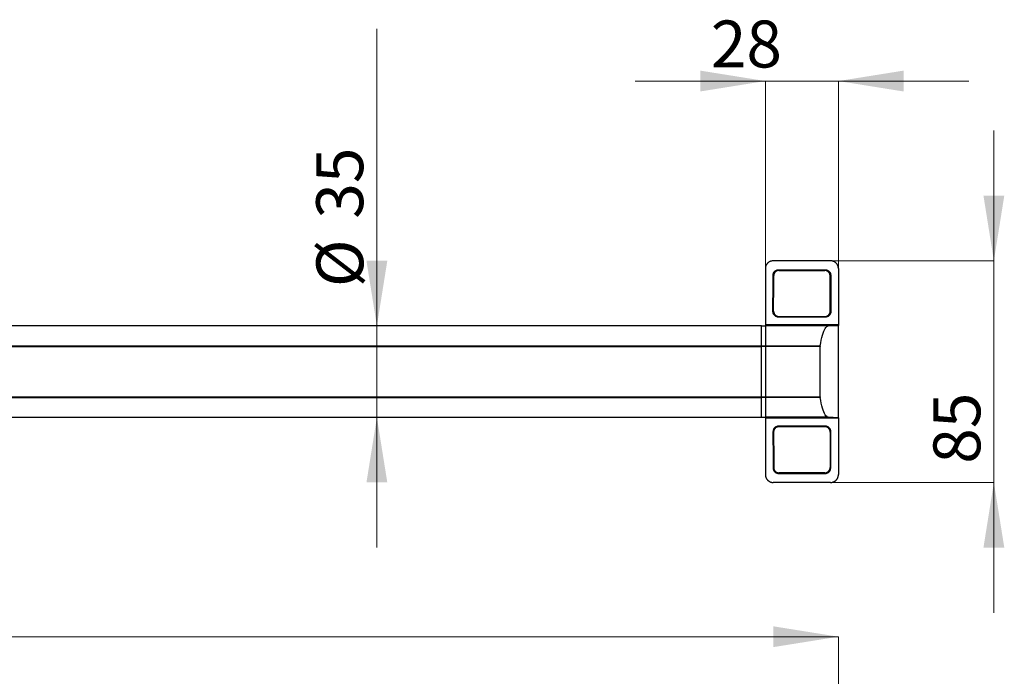
# Paper-space layout 'Layout' of a CAD drawing. Units: millimetres. Extents: x 0 to 297, y 0 to 210.
# Drawn here: x 143 to 180, y 112 to 137 of the extents above; entities that cross this region are included whole.
import ezdxf

# ---------------------------------------------------------------- set-up
doc = ezdxf.new("R2010")
doc.units = ezdxf.units.MM
doc.styles.add('SLDTEXTSTYLE0', font='TXT', dxfattribs={"width": 0.7})
doc.dimstyles.new('SLDDIMSTYLE0', dxfattribs={"dimtxt": 1.8, "dimasz": 2.5, "dimexe": 0, "dimexo": 0.0625, "dimgap": 0.45, "dimtad": 1, "dimlfac": 10, "dimrnd": 1e-09, "dimzin": 12, "dimdsep": 46, "dimtxsty": 'SLDTEXTSTYLE0', "dimsah": 1, "dimcen": 0.09, "dimadec": 0, "dimazin": 3, "dimtfac": 1, "dimtmove": 0, "dimatfit": 0, "dimfxl": 1, "dimfrac": 2, "dimtolj": 1, "dimtzin": 12, "dimarcsym": 0})
doc.dimstyles.new('SLDDIMSTYLE1', dxfattribs={"dimtxt": 1.8, "dimasz": 2.5, "dimexe": 0, "dimexo": 0.0625, "dimgap": 0.45, "dimtad": 1, "dimlfac": 10, "dimrnd": 1e-09, "dimzin": 12, "dimdsep": 46, "dimtxsty": 'SLDTEXTSTYLE0', "dimsah": 1, "dimcen": 0.09, "dimadec": 0, "dimazin": 3, "dimtfac": 1, "dimtofl": 0, "dimtmove": 0, "dimatfit": 3, "dimfxl": 1, "dimfrac": 2, "dimtolj": 1, "dimtzin": 12, "dimarcsym": 0})

# ---------------------------------------------------------------- blocks, each defined once
blk = doc.blocks.new('_D')
at = {"color": 30, "linetype": 'Continuous', "lineweight": 0, "true_color": 0xff8000}
for p, q in [((156.24, 124.954), (156.24, 136.351)), ((156.24, 124.954), (156.24, 121.454)), ((156.24, 121.454), (156.24, 116.454))]:
    blk.add_line(p, q, dxfattribs=at)
for points in [[(156.24, 124.954), (156.64, 127.454), (155.84, 127.454)], [(156.24, 121.454), (155.84, 118.954), (156.64, 118.954)]]:
    blk.add_solid(points, dxfattribs=at)
at = {"color": 30, "linetype": 'Continuous', "lineweight": 0, "true_color": 0xff8000, "char_height": 1.8, "attachment_point": 1, "rotation": 90, "style": 'SLDTEXTSTYLE0'}
for s, insert in [('35', (153.914, 129.069, -31.94)), ('%%c', (153.919, 126.444, -31.94))]:
    blk.add_mtext(s, dxfattribs=dict(at, insert=insert))
blk = doc.blocks.new('_D_1')
at = {"color": 30, "linetype": 'Continuous', "lineweight": 0, "true_color": 0xff8000}
for p, q in [((171.142, 134.346), (166.142, 134.346)), ((171.142, 127.154), (171.142, 134.346)), ((171.142, 134.346), (173.942, 134.346)), ((173.942, 127.154), (173.942, 134.346)), ((173.942, 134.346), (178.942, 134.346))]:
    blk.add_line(p, q, dxfattribs=at)
for points in [[(171.142, 134.346), (168.642, 134.746), (168.642, 133.946)], [(173.942, 134.346), (176.442, 133.946), (176.442, 134.746)]]:
    blk.add_solid(points, dxfattribs=at)
at = {"color": 30, "linetype": 'Continuous', "lineweight": 0, "true_color": 0xff8000, "insert": (169.051, 136.666, -31.94), "char_height": 1.8, "attachment_point": 1, "style": 'SLDTEXTSTYLE0'}
blk.add_mtext('28', dxfattribs=at)
blk = doc.blocks.new('_D_2')
at = {"color": 30, "linetype": 'Continuous', "lineweight": 0, "true_color": 0xff8000}
for p, q in [((179.906, 127.454), (179.906, 132.454)), ((173.642, 127.454), (179.906, 127.454)), ((179.906, 127.454), (179.906, 118.954)), ((173.642, 118.954), (179.906, 118.954)), ((179.906, 118.954), (179.906, 113.954))]:
    blk.add_line(p, q, dxfattribs=at)
for points in [[(179.906, 127.454), (180.306, 129.954), (179.506, 129.954)], [(179.906, 118.954), (179.506, 116.454), (180.306, 116.454)]]:
    blk.add_solid(points, dxfattribs=at)
at = {"color": 30, "linetype": 'Continuous', "lineweight": 0, "true_color": 0xff8000, "insert": (177.586, 119.672, -31.94), "char_height": 1.8, "attachment_point": 1, "rotation": 90, "style": 'SLDTEXTSTYLE0'}
blk.add_mtext('85', dxfattribs=at)
blk = doc.blocks.new('_D_10')
at = {"color": 30, "linetype": 'Continuous', "lineweight": 0, "true_color": 0xff8000}
for p, q in [((96.542, 63.663), (96.542, 113.039)), ((96.542, 113.039), (173.942, 113.039)), ((173.942, 85.263), (173.942, 113.039))]:
    blk.add_line(p, q, dxfattribs=at)
for centre, start, end in [((134.567, 114.42), 153.4349, 206.5651), ((135.917, 114.42), 333.4349, 26.5651)]:
    blk.add_arc(centre, 3.089, start, end, dxfattribs=at)
for points in [[(96.542, 113.039), (99.042, 112.639), (99.042, 113.439)], [(173.942, 113.039), (171.442, 113.439), (171.442, 112.639)]]:
    blk.add_solid(points, dxfattribs=at)
at = {"color": 30, "linetype": 'Continuous', "lineweight": 0, "true_color": 0xff8000, "insert": (131.805, 115.359, -56.561), "char_height": 1.8, "attachment_point": 1, "style": 'SLDTEXTSTYLE0'}
blk.add_mtext('774', dxfattribs=at)

psp = doc.layouts.new('Layout')

# ---------------------------------------------------------------- linework, layer by layer
at = {"color": 7, "linetype": 'Continuous', "lineweight": 30}
for p, q in [((173.6423, 127.4536), (171.4423, 127.4536)), ((171.1423, 127.1536), (171.1423, 124.9917)), ((171.4365, 126.8986), (171.4473, 126.8986)), ((171.4473, 126.8736), (171.4473, 126.8986)), ((171.6473, 127.1087), (173.4373, 127.1087)), ((171.6473, 127.1087), (171.6473, 127.0986)), ((171.6473, 127.0986), (173.4373, 127.0986)), ((171.6623, 127.0836), (173.4223, 127.0836)), ((173.4373, 127.1087), (173.4373, 127.0986)), ((173.6373, 126.8986), (173.6373, 126.8736)), ((173.6481, 126.8986), (173.6373, 126.8986)), ((173.9423, 127.1536), (173.9423, 124.9917)), ((171.4457, 126.8736), (171.4616, 126.8736)), ((171.4457, 126.7216), (171.4611, 126.7216)), ((171.4473, 125.6856), (171.4473, 126.7216)), ((173.6231, 126.8736), (173.639, 126.8736)), ((173.639, 126.7216), (173.6236, 126.7216)), ((173.6373, 126.7216), (173.6373, 125.6856)), ((171.4327, 125.5086), (171.4473, 125.5086)), ((171.4457, 125.6856), (171.4582, 125.6856)), ((171.4579, 125.5336), (171.4457, 125.5336)), ((171.4473, 125.5086), (171.4473, 125.5336)), ((173.639, 125.6856), (173.6264, 125.6856)), ((173.639, 125.5336), (173.6268, 125.5336)), ((173.6373, 125.5336), (173.6373, 125.5086)), ((173.652, 125.5086), (173.6373, 125.5086)), ((171.6473, 125.2935), (171.6473, 125.3086)), ((173.4373, 125.3086), (171.6473, 125.3086)), ((173.4373, 125.2935), (171.6473, 125.2935)), ((171.6574, 125.3187), (173.4272, 125.3187)), ((173.4373, 125.2935), (173.4373, 125.3086)), ((170.9923, 124.9536), (138.2923, 124.9536)), ((170.9923, 124.1963), (170.9923, 124.9536)), ((171.1423, 124.9436), (170.9923, 124.9436)), ((173.9423, 124.9917), (171.1423, 124.9917)), ((171.1423, 124.9917), (171.1423, 124.9535)), ((173.5562, 124.9535), (171.1423, 124.9535)), ((171.1423, 124.9535), (171.1423, 124.1963)), ((173.5562, 124.9535), (173.9423, 124.9689)), ((173.9423, 124.9917), (173.9423, 124.9689)), ((173.9423, 121.4382), (173.9423, 124.9689)), ((110.6423, 124.168), (170.9923, 124.168)), ((170.9923, 124.168), (170.9923, 124.1963)), ((170.9923, 124.1933), (171.1423, 124.1933)), ((170.9923, 122.2392), (170.9923, 124.168)), ((171.1423, 124.1648), (170.9923, 124.1648)), ((171.1423, 124.1963), (173.2442, 124.1963)), ((171.1423, 124.168), (171.1423, 124.1963)), ((173.2423, 124.168), (171.1423, 124.168)), ((171.1423, 124.168), (171.1423, 122.2392)), ((173.2423, 122.2392), (173.2423, 124.168)), ((110.6423, 122.2392), (170.9923, 122.2392)), ((110.6423, 122.2109), (170.9923, 122.2109)), ((170.9923, 122.2423), (171.1423, 122.2423)), ((170.9923, 122.2109), (170.9923, 122.2392)), ((171.1423, 122.2139), (170.9923, 122.2139)), ((170.9923, 121.4536), (170.9923, 122.2109)), ((171.1423, 122.2392), (173.2423, 122.2392)), ((171.1423, 122.2109), (171.1423, 122.2392)), ((173.2442, 122.2109), (171.1423, 122.2109)), ((171.1423, 122.2109), (171.1423, 121.4537)), ((110.6423, 121.4536), (170.9923, 121.4536)), ((170.9923, 121.4636), (171.1423, 121.4636)), ((173.5562, 121.4537), (171.1423, 121.4537)), ((171.1423, 121.4537), (171.1423, 121.4154)), ((173.9423, 121.4154), (171.1423, 121.4154)), ((171.1423, 121.4154), (171.1423, 119.2536)), ((173.9423, 121.4382), (173.5562, 121.4537)), ((173.9423, 121.4382), (173.9423, 121.4154)), ((173.9423, 121.4154), (173.9423, 119.2536)), ((171.4327, 120.8986), (171.4473, 120.8986)), ((171.4457, 120.8736), (171.4579, 120.8736)), ((171.4473, 120.8986), (171.4473, 120.8736)), ((173.4373, 121.1137), (171.6473, 121.1137)), ((171.6473, 121.1137), (171.6473, 121.0986)), ((173.4373, 121.0986), (171.6473, 121.0986)), ((173.4272, 121.0884), (171.6574, 121.0884)), ((173.4373, 121.1137), (173.4373, 121.0986)), ((173.6268, 120.8736), (173.639, 120.8736)), ((173.652, 120.8986), (173.6373, 120.8986)), ((173.6373, 120.8736), (173.6373, 120.8986)), ((171.4457, 120.7216), (171.4582, 120.7216)), ((171.4473, 120.7216), (171.4473, 119.6856)), ((173.639, 120.7216), (173.6264, 120.7216)), ((173.6373, 119.6856), (173.6373, 120.7216)), ((171.4365, 119.5086), (171.4473, 119.5086)), ((171.4457, 119.6856), (171.4611, 119.6856)), ((171.4616, 119.5336), (171.4457, 119.5336)), ((171.4473, 119.5336), (171.4473, 119.5086)), ((173.639, 119.5336), (173.6231, 119.5336)), ((173.639, 119.6856), (173.6236, 119.6856)), ((173.6373, 119.5086), (173.6373, 119.5336)), ((173.6481, 119.5086), (173.6373, 119.5086)), ((171.6473, 119.2985), (171.6473, 119.3086)), ((171.6473, 119.3086), (173.4373, 119.3086)), ((171.6473, 119.2985), (173.4373, 119.2985)), ((173.4223, 119.3236), (171.6623, 119.3236)), ((173.4373, 119.2985), (173.4373, 119.3086)), ((173.6423, 118.9536), (171.4423, 118.9536))]:
    psp.add_line(p, q, dxfattribs=at)
at = {"color": 8, "linetype": 'Continuous', "lineweight": 30}
psp.add_line((137.535, 124.1963), (170.9923, 124.1963), dxfattribs=at)
at = {"color": 7, "linetype": 'Continuous', "lineweight": 30, "flags": 128}
for points in [[(171.4327, 125.5086), (171.4335, 125.8619), (171.4344, 126.2116), (171.4354, 126.5573), (171.4365, 126.8986)], [(173.6481, 126.8986), (173.6493, 126.5573), (173.6503, 126.2116), (173.6512, 125.8619), (173.652, 125.5086)], [(171.4578, 125.5191), (171.4586, 125.866), (171.4595, 126.2094), (171.4605, 126.549), (171.4616, 126.8843)], [(173.6268, 125.5191), (173.626, 125.866), (173.6251, 126.2094), (173.6241, 126.549), (173.623, 126.8843)], [(173.2442, 124.1963), (173.2626, 124.3082), (173.2828, 124.413), (173.3048, 124.5101), (173.3284, 124.5989), (173.3535, 124.6787), (173.38, 124.7492), (173.4075, 124.8098), (173.436, 124.8601), (173.4654, 124.8999), (173.4953, 124.9288), (173.5256, 124.9467), (173.5562, 124.9535)], [(173.5562, 121.4537), (173.5256, 121.4605), (173.4953, 121.4784), (173.4654, 121.5073), (173.436, 121.5471), (173.4075, 121.5974), (173.38, 121.658), (173.3535, 121.7284), (173.3284, 121.8083), (173.3048, 121.8971), (173.2828, 121.9942), (173.2626, 122.099), (173.2442, 122.2109)], [(171.4327, 120.8986), (171.4335, 120.5453), (171.4344, 120.1956), (171.4354, 119.8499), (171.4365, 119.5086)], [(171.4578, 120.8881), (171.4586, 120.5412), (171.4595, 120.1978), (171.4605, 119.8582), (171.4616, 119.5229)], [(173.6268, 120.8881), (173.626, 120.5412), (173.6251, 120.1978), (173.6241, 119.8582), (173.623, 119.5229)], [(173.6481, 119.5086), (173.6493, 119.8499), (173.6503, 120.1956), (173.6512, 120.5453), (173.652, 120.8986)]]:
    psp.add_lwpolyline(points, dxfattribs=at)
at = {"color": 7, "linetype": 'Continuous', "lineweight": 30}
for centre, radius, start, end in [((171.6473, 126.8986), 0.2, 90.00067, 180.00019), ((173.4373, 126.8986), 0.2, 359.99981, 89.99933), ((171.6473, 125.5086), 0.2, 179.99861, 270.00225), ((173.4373, 125.5086), 0.2, 269.99775, 0.00139), ((173.4375, 124.1689), 0.1952, 171.92834, 180.28048), ((173.4375, 122.2383), 0.1952, 179.71794, 188.07161), ((171.6473, 120.8986), 0.2, 90.00067, 180.00019), ((173.4373, 120.8986), 0.2, 359.99981, 89.99933), ((171.6473, 119.5086), 0.2, 179.99861, 270.00225), ((173.4373, 119.5086), 0.2, 269.99775, 0.00139)]:
    psp.add_arc(centre, radius, start, end, dxfattribs=at)
for points, knots in [([(171.4423, 127.4536), (171.4346, 127.4534), (171.4112, 127.4529), (171.3801, 127.4478), (171.35, 127.4394), (171.321, 127.4287), (171.2935, 127.4148), (171.2677, 127.3979), (171.2494, 127.3837), (171.2321, 127.3681), (171.2161, 127.3511), (171.2011, 127.3325), (171.1875, 127.3125), (171.1752, 127.291), (171.1648, 127.2684), (171.1538, 127.2384), (171.1466, 127.2077), (171.1428, 127.177), (171.1425, 127.1614), (171.1423, 127.1536)], [0, 0, 0, 0, 0.049358, 0.1488488, 0.1994345, 0.2481506, 0.3456377, 0.3948416, 0.4441041, 0.493311, 0.5430739, 0.5928138, 0.6450626, 0.6973226, 0.7503171, 0.8034059, 0.900754, 0.9502425, 1, 1, 1, 1]), ([(173.9423, 127.1536), (173.9421, 127.1625), (173.9416, 127.1805), (173.9378, 127.2074), (173.9317, 127.2342), (173.9231, 127.2604), (173.9122, 127.2856), (173.899, 127.3097), (173.8833, 127.333), (173.8656, 127.3546), (173.8463, 127.3741), (173.8256, 127.3916), (173.8027, 127.4076), (173.7791, 127.421), (173.7552, 127.4319), (173.7313, 127.4405), (173.7062, 127.4471), (173.6764, 127.4524), (173.655, 127.4531), (173.6423, 127.4536)], [0, 0, 0, 0, 0.0569073, 0.1141855, 0.1727824, 0.2319655, 0.2893296, 0.3474089, 0.4072263, 0.4679957, 0.5244127, 0.5817305, 0.6410427, 0.7014257, 0.7543575, 0.8080415, 0.8634017, 0.9194919, 1, 1, 1, 1]), ([(171.4365, 126.8986), (171.4367, 126.9048), (171.437, 126.9172), (171.4397, 126.9359), (171.4439, 126.9545), (171.4499, 126.9727), (171.4575, 126.9902), (171.4666, 127.007), (171.4774, 127.0232), (171.4896, 127.0381), (171.5028, 127.0518), (171.5172, 127.0641), (171.5329, 127.0752), (171.5492, 127.0847), (171.5658, 127.0925), (171.5825, 127.0987), (171.6, 127.1035), (171.6217, 127.1077), (171.6376, 127.1083), (171.6473, 127.1087)], [0, 0, 0, 0, 0.0563132, 0.1130152, 0.1710116, 0.2295909, 0.2863658, 0.3438195, 0.4029243, 0.4628995, 0.5188138, 0.5755373, 0.6341102, 0.693636, 0.7466432, 0.8003528, 0.8556484, 0.9116242, 1, 1, 1, 1]), ([(171.6623, 127.0836), (171.6571, 127.0835), (171.6465, 127.0832), (171.6307, 127.0813), (171.615, 127.0782), (171.5947, 127.0724), (171.5752, 127.0643), (171.557, 127.054), (171.5439, 127.0453), (171.5315, 127.0355), (171.5199, 127.0247), (171.5091, 127.0131), (171.4992, 127.0004), (171.4901, 126.9867), (171.4821, 126.9722), (171.4754, 126.9569), (171.4686, 126.9373), (171.4629, 126.9131), (171.462, 126.8939), (171.4616, 126.8843)], [0, 0, 0, 0, 0.0501908, 0.1006946, 0.151652, 0.2032132, 0.3026595, 0.352544, 0.4029235, 0.4530669, 0.503227, 0.5540353, 0.6048593, 0.6573646, 0.7099528, 0.7633205, 0.8168533, 0.9080707, 1, 1, 1, 1]), ([(173.623, 126.8843), (173.6229, 126.8902), (173.6225, 126.9019), (173.62, 126.9195), (173.616, 126.9371), (173.6103, 126.9543), (173.6032, 126.9708), (173.5946, 126.9866), (173.5844, 127.0019), (173.573, 127.0161), (173.5604, 127.029), (173.5469, 127.0407), (173.532, 127.0513), (173.5117, 127.0633), (173.4903, 127.0723), (173.4682, 127.0785), (173.452, 127.0816), (173.4367, 127.0833), (173.4271, 127.0835), (173.4223, 127.0836)], [0, 0, 0, 0, 0.0559597, 0.1123022, 0.1699343, 0.2281518, 0.28455, 0.3416261, 0.4003239, 0.4598651, 0.5156526, 0.5722636, 0.6306798, 0.6900316, 0.7969867, 0.852439, 0.9085713, 0.9541316, 1, 1, 1, 1]), ([(173.4373, 127.1087), (173.4428, 127.1085), (173.4538, 127.1083), (173.4703, 127.1063), (173.4868, 127.103), (173.5029, 127.0984), (173.5235, 127.0908), (173.5431, 127.0808), (173.5613, 127.0686), (173.5743, 127.0584), (173.5865, 127.0471), (173.5978, 127.0349), (173.6083, 127.0216), (173.6178, 127.0073), (173.6262, 126.9921), (173.6334, 126.9761), (173.6406, 126.9553), (173.6467, 126.9295), (173.6477, 126.9089), (173.6481, 126.8986)], [0, 0, 0, 0, 0.0497583, 0.0998217, 0.1509059, 0.2021967, 0.2514453, 0.3508037, 0.400931, 0.4508501, 0.5007617, 0.5513232, 0.6018976, 0.65433, 0.7068111, 0.760075, 0.8134804, 0.9059451, 1, 1, 1, 1]), ([(171.6473, 125.2935), (171.6356, 125.2941), (171.6119, 125.2952), (171.5775, 125.3042), (171.5448, 125.3184), (171.5151, 125.3378), (171.4888, 125.3619), (171.467, 125.39), (171.4498, 125.4216), (171.4392, 125.4527), (171.4336, 125.482), (171.433, 125.4997), (171.4327, 125.5086)], [0, 0, 0, 0, 0.1038722, 0.2106479, 0.3141686, 0.4202988, 0.5240358, 0.6302214, 0.7352939, 0.8428701, 0.920924, 1, 1, 1, 1]), ([(171.4578, 125.5191), (171.458, 125.5135), (171.4582, 125.5022), (171.4604, 125.4852), (171.464, 125.4682), (171.4691, 125.4516), (171.4756, 125.4356), (171.4834, 125.4202), (171.4927, 125.4053), (171.5031, 125.3914), (171.5147, 125.3786), (171.5271, 125.3668), (171.5407, 125.3561), (171.5598, 125.3436), (171.5802, 125.3337), (171.6016, 125.3264), (171.619, 125.3222), (171.6377, 125.3193), (171.6509, 125.3189), (171.6574, 125.3187)], [0, 0, 0, 0, 0.0538153, 0.1080266, 0.1634776, 0.2194113, 0.2735025, 0.3280774, 0.384003, 0.440481, 0.4942997, 0.5486235, 0.6036875, 0.6597077, 0.7658498, 0.8196863, 0.874518, 0.9370623, 1, 1, 1, 1]), ([(173.4272, 125.3187), (173.438, 125.3192), (173.4545, 125.3199), (173.4761, 125.3246), (173.492, 125.3293), (173.5073, 125.3353), (173.522, 125.3424), (173.5362, 125.3509), (173.5541, 125.3636), (173.5703, 125.3785), (173.5845, 125.3952), (173.5942, 125.4087), (173.6027, 125.4229), (173.61, 125.4378), (173.6161, 125.4535), (173.6205, 125.4682), (173.6244, 125.4859), (173.6265, 125.5024), (173.6267, 125.5149), (173.6268, 125.5191)], [0, 0, 0, 0, 0.1036083, 0.1567361, 0.2101963, 0.2618987, 0.313878, 0.3663222, 0.4194156, 0.523201, 0.5756782, 0.6287683, 0.6811486, 0.7337886, 0.787402, 0.841283, 0.8807546, 0.9600968, 1, 1, 1, 1]), ([(173.652, 125.5086), (173.6518, 125.5026), (173.6515, 125.4863), (173.6485, 125.4681), (173.6441, 125.4501), (173.6399, 125.4363), (173.6314, 125.4153), (173.6225, 125.399), (173.6145, 125.387), (173.6097, 125.3801), (173.6021, 125.3703), (173.5884, 125.355), (173.57, 125.3386), (173.5496, 125.3248), (173.5264, 125.3122), (173.5037, 125.3034), (173.4791, 125.2973), (173.4588, 125.2941), (173.4445, 125.2937), (173.4373, 125.2935)], [0, 0, 0, 0, 0.0536217, 0.1444143, 0.162872, 0.2186245, 0.272531, 0.3640072, 0.3826301, 0.4011862, 0.4389323, 0.4924818, 0.5833806, 0.6578258, 0.7105329, 0.8180371, 0.8729554, 0.9361307, 1, 1, 1, 1]), ([(171.6473, 121.1137), (171.6236, 121.1114), (171.5763, 121.1068), (171.513, 121.0712), (171.4644, 121.0186), (171.4369, 120.9578), (171.4339, 120.9162), (171.4327, 120.8986)], [0, 0, 0, 0, 0.2106001, 0.4202068, 0.6300841, 0.8426675, 1, 1, 1, 1]), ([(171.6574, 121.0884), (171.6466, 121.088), (171.6301, 121.0872), (171.6086, 121.0826), (171.5927, 121.0779), (171.5773, 121.0719), (171.5626, 121.0647), (171.5484, 121.0563), (171.5305, 121.0436), (171.5143, 121.0287), (171.5001, 121.0119), (171.4905, 120.9985), (171.4819, 120.9843), (171.4746, 120.9693), (171.4685, 120.9537), (171.4641, 120.9389), (171.4603, 120.9213), (171.4581, 120.9047), (171.4579, 120.8922), (171.4578, 120.8881)], [0, 0, 0, 0, 0.1036069, 0.1567302, 0.2102042, 0.261897, 0.3138759, 0.3663291, 0.4194108, 0.5232077, 0.5756842, 0.6287736, 0.6811532, 0.7337713, 0.787384, 0.8412853, 0.8807563, 0.9600787, 1, 1, 1, 1]), ([(173.6268, 120.8881), (173.6267, 120.8937), (173.6264, 120.905), (173.6242, 120.922), (173.6206, 120.939), (173.6155, 120.9556), (173.609, 120.9716), (173.6012, 120.987), (173.592, 121.0018), (173.5815, 121.0158), (173.57, 121.0286), (173.5575, 121.0403), (173.5439, 121.0511), (173.5248, 121.0636), (173.5044, 121.0735), (173.4831, 121.0807), (173.4656, 121.085), (173.4469, 121.0879), (173.4338, 121.0883), (173.4272, 121.0884)], [0, 0, 0, 0, 0.0538154, 0.1080467, 0.1634978, 0.2194315, 0.2735228, 0.3280978, 0.3840234, 0.4405015, 0.4943061, 0.548623, 0.6036946, 0.6597148, 0.7658571, 0.8196846, 0.8745301, 0.9370717, 1, 1, 1, 1]), ([(173.652, 120.8986), (173.6495, 120.9232), (173.6447, 120.9726), (173.6062, 121.038), (173.55, 121.0865), (173.49, 121.1105), (173.4516, 121.1128), (173.4373, 121.1137)], [0, 0, 0, 0, 0.2185186, 0.4386934, 0.6575024, 0.872612, 1, 1, 1, 1]), ([(171.4365, 119.5086), (171.4392, 119.4833), (171.4448, 119.4324), (171.4867, 119.3659), (171.5466, 119.3193), (171.604, 119.3003), (171.6376, 119.2989), (171.6473, 119.2985)], [0, 0, 0, 0, 0.2294763, 0.4626148, 0.6932269, 0.91122, 1, 1, 1, 1]), ([(171.4616, 119.5229), (171.4618, 119.517), (171.4621, 119.5053), (171.4646, 119.4876), (171.4686, 119.47), (171.4743, 119.4529), (171.4814, 119.4364), (171.49, 119.4205), (171.5002, 119.4053), (171.5117, 119.3911), (171.5242, 119.3782), (171.5377, 119.3665), (171.5526, 119.3558), (171.5729, 119.3439), (171.5944, 119.3348), (171.6164, 119.3286), (171.6326, 119.3256), (171.6479, 119.3239), (171.6575, 119.3237), (171.6623, 119.3236)], [0, 0, 0, 0, 0.0559411, 0.112304, 0.1699343, 0.2281521, 0.2845507, 0.3416104, 0.4003085, 0.4598561, 0.5156575, 0.5722616, 0.6306859, 0.6900298, 0.7969856, 0.8524381, 0.9085708, 0.9541313, 1, 1, 1, 1]), ([(173.4223, 119.3236), (173.4276, 119.3237), (173.4381, 119.3239), (173.4539, 119.3259), (173.4696, 119.329), (173.4899, 119.3348), (173.5094, 119.3429), (173.5276, 119.3532), (173.5407, 119.3619), (173.5531, 119.3717), (173.5647, 119.3824), (173.5755, 119.3941), (173.5855, 119.4068), (173.5945, 119.4204), (173.6025, 119.435), (173.6093, 119.4502), (173.6161, 119.4698), (173.6217, 119.4941), (173.6226, 119.5132), (173.623, 119.5229)], [0, 0, 0, 0, 0.0501917, 0.1007029, 0.1516642, 0.2032112, 0.3026578, 0.3525425, 0.4029222, 0.4530658, 0.503226, 0.5540346, 0.6048645, 0.6573806, 0.709969, 0.7633408, 0.8168527, 0.9080703, 1, 1, 1, 1]), ([(173.4373, 119.2985), (173.4596, 119.3006), (173.5037, 119.3046), (173.5635, 119.3364), (173.6114, 119.3842), (173.6424, 119.4443), (173.6463, 119.4881), (173.6481, 119.5086)], [0, 0, 0, 0, 0.202143, 0.400926, 0.6018633, 0.8132961, 1, 1, 1, 1]), ([(171.1423, 119.2536), (171.1425, 119.2446), (171.143, 119.2267), (171.1468, 119.1998), (171.1529, 119.173), (171.1615, 119.1468), (171.1724, 119.1216), (171.1857, 119.0974), (171.2014, 119.0741), (171.219, 119.0526), (171.2383, 119.0331), (171.2591, 119.0155), (171.2819, 118.9996), (171.3055, 118.9862), (171.3294, 118.9753), (171.3534, 118.9667), (171.3785, 118.9601), (171.4082, 118.9548), (171.4297, 118.954), (171.4423, 118.9536)], [0, 0, 0, 0, 0.056895, 0.1141862, 0.1727849, 0.2319664, 0.2893218, 0.3473985, 0.4072268, 0.4679966, 0.524405, 0.5817313, 0.6410491, 0.7014208, 0.7543582, 0.8080383, 0.8634021, 0.9194906, 1, 1, 1, 1]), ([(173.6423, 118.9536), (173.6501, 118.9538), (173.6734, 118.9543), (173.7045, 118.9594), (173.7346, 118.9678), (173.7636, 118.9785), (173.7912, 118.9923), (173.8169, 119.0092), (173.8352, 119.0235), (173.8525, 119.0391), (173.8685, 119.0561), (173.8835, 119.0747), (173.8972, 119.0947), (173.9094, 119.1162), (173.9199, 119.1388), (173.9308, 119.1688), (173.9381, 119.1995), (173.9418, 119.2302), (173.9421, 119.2458), (173.9423, 119.2536)], [0, 0, 0, 0, 0.04936501, 0.14884998, 0.19943853, 0.24815333, 0.34563509, 0.39483924, 0.44410189, 0.49330908, 0.54308131, 0.59281164, 0.64506065, 0.69733501, 0.75031825, 0.80340511, 0.90075357, 0.95024225, 1, 1, 1, 1])]:
    psp.add_open_spline(points, degree=3, knots=knots, dxfattribs=at)

# ---------------------------------------------------------------- dimensions: what is measured, and where the dimension line sits
at = {"color": 30, "linetype": 'Continuous', "lineweight": 0, "true_color": 0xff8000}
dim = psp.add_linear_dim(base=(156.2396, 121.4536), p1=(170.9923, 124.9536), p2=(170.9923, 121.4536), angle=90, text='%%c<>', dimstyle='SLDDIMSTYLE0', dxfattribs=at)
dim.commit()
dim.dimension.update_dxf_attribs({"geometry": '_D', "text_midpoint": (156.2396, 131.3976), "dimtype": 160})
dim = psp.add_linear_dim(base=(173.9423, 134.3459), p1=(171.1423, 127.1536), p2=(173.9423, 127.1536), dimstyle='SLDDIMSTYLE0', dxfattribs=at)
dim.commit()
dim.dimension.update_dxf_attribs({"geometry": '_D_1', "text_midpoint": (172.5423, 134.3459), "dimtype": 160})
dim = psp.add_linear_dim(base=(179.9062, 118.9536), p1=(173.6423, 127.4536), p2=(173.6423, 118.9536), angle=90, dimstyle='SLDDIMSTYLE0', dxfattribs=at)
dim.commit()
dim.dimension.update_dxf_attribs({"geometry": '_D_2', "text_midpoint": (179.9062, 123.2036), "dimtype": 160})
dim = psp.add_linear_dim(base=(173.9423, 113.0387), p1=(96.5423, 63.6628), p2=(173.9423, 85.2628), text='(<>)', dimstyle='SLDDIMSTYLE1', dxfattribs=at)
dim.commit()
dim.dimension.update_dxf_attribs({"geometry": '_D_10', "text_midpoint": (135.2423, 113.0387), "dimtype": 160})

doc.saveas('drawing.dxf')
